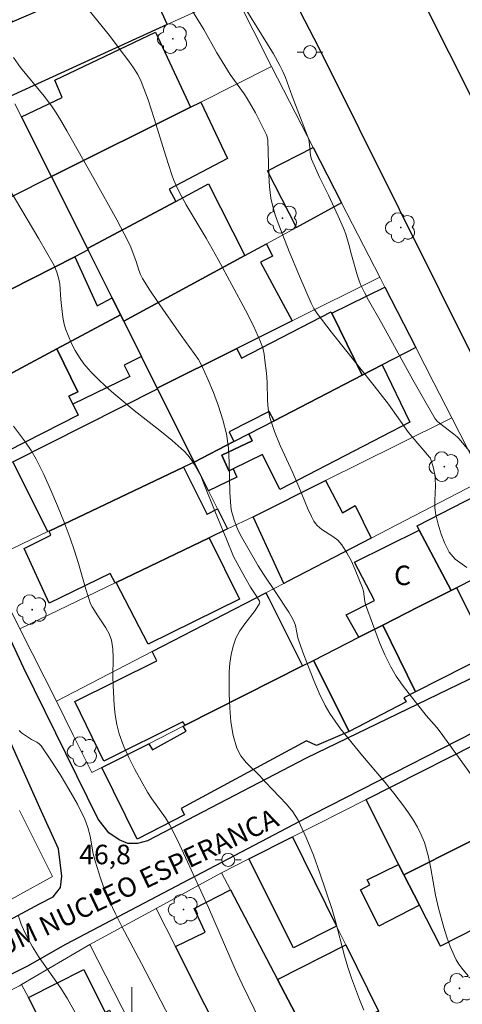
# Model space of a CAD drawing. Units: metres. Extents: x 286979 to 287494, y 1662153 to 1662720.
# Drawn here: x 287091 to 287125, y 1662403 to 1662478 of the extents above; entities that cross this region are included whole.
import ezdxf

# ---------------------------------------------------------------- set-up
doc = ezdxf.new("R2010")
doc.units = ezdxf.units.M
doc.header["$MEASUREMENT"] = 0
for name, color, linetype, lineweight, true_color in [('Arvores_Isoladas', 7, 'Continuous', 18, 0x00ff33), ('Curvas_Intermediarias', 7, 'Continuous', 9, 0x783c14), ('Curvas_Mestras', 7, 'Continuous', 20, 0x783c14), ('Pto_Cotado', 7, 'Continuous', 9, 0x783c14), ('Topon_Pto_Cotado', 7, 'Continuous', 9, 0x783c14)]:
    doc.layers.add(name, color=color, linetype=linetype, lineweight=lineweight, true_color=true_color)
for name, color, linetype, lineweight in [('Edificacoes', 7, 'Continuous', 30), ('Malha_Coordenadas', 7, 'Continuous', 15), ('Muro_Grade', 8, 'Continuous', 20), ('Pavimentacao_Asfaltica_Mfio', 10, 'Continuous', 30), ('Poste', 7, 'Continuous', 9), ('Topon_de_Vias', 7, 'Continuous', 9), ('Topon_Fundacao_Const_Ruinas', 7, 'Continuous', 9)]:
    doc.layers.add(name, color=color, linetype=linetype, lineweight=lineweight)
doc.styles.add('Arial', font='arial.ttf', dxfattribs={"height": 1.5})

# ---------------------------------------------------------------- blocks, each defined once
blk = doc.blocks.new('Cotas')
at = {"layer": 'Pto_Cotado'}
blk.add_hatch(color=256, dxfattribs=at).paths.add_polyline_path([(0, 0.24, 1), (0, -0.24, 1)])
at = {"layer": 'Pto_Cotado', "lineweight": -3}
blk.add_lwpolyline([(0, -0.24, -1), (0, 0.24, -1)], format="xyb", close=True, dxfattribs=at)
blk = doc.blocks.new('Arvore')
at = {"layer": 'Arvores_Isoladas'}
blk.add_lwpolyline([(-0.718, 0.493, 0.872324), (-0.722, -0.551, 0.862983), (0.284, -0.827, 0.900105), (0.89, 0.029, 0.863155), (0.262, 0.861, 0.882486)], format="xyb", close=True, dxfattribs=at)
blk.add_circle((0, 0), 0.0286, dxfattribs=at)
blk = doc.blocks.new('Poste')
at = {"layer": 'Poste'}
for points in [[(-0.5, 0), (-1, 0)], [(0.5, 0), (1, 0)]]:
    blk.add_lwpolyline(points, dxfattribs=at)
blk.add_lwpolyline([(0, 0.5, 1), (0, -0.5, 1)], format="xyb", close=True, dxfattribs=at)

msp = doc.modelspace()

# ---------------------------------------------------------------- linework, layer by layer
at = {"layer": 'Curvas_Intermediarias', "flags": 128}
for points, elevation in [([(287125.794, 1662436.301), (287124.907, 1662436.937), (287124.447, 1662437.481), (287124.093, 1662438.14), (287123.82, 1662438.87), (287123.604, 1662439.624), (287123.42, 1662440.36), (287123.338, 1662440.9), (287123.33, 1662441.456), (287123.382, 1662442.584), (287123.365, 1662443.142), (287123.329, 1662443.441), (287123.21, 1662444.036), (287123.039, 1662444.611), (287122.994, 1662444.707), (287122.932, 1662444.795), (287121.584, 1662446.358), (287121.314, 1662446.696), (287119.757, 1662448.877), (287118.666, 1662450.275), (287115.352, 1662454.44), (287114.27, 1662455.843), (287114.022, 1662456.225), (287113.815, 1662456.632), (287112.905, 1662458.716), (287112.121, 1662460.607), (287111.267, 1662462.807), (287111.045, 1662463.438), (287110.855, 1662464.075), (287110.715, 1662464.721), (287110.604, 1662465.603), (287110.549, 1662466.494), (287110.504, 1662468.29), (287110.462, 1662469.185), (287110.432, 1662469.441), (287110.378, 1662469.601), (287109.517, 1662471.288), (287108.893, 1662472.385), (287108.645, 1662472.767), (287107.574, 1662474.245), (287107.155, 1662474.906), (287106.556, 1662475.915), (287105.541, 1662477.702), (287102.431, 1662482.765)], 52), ([(287128.395, 1662442.38), (287125.221, 1662446.19), (287125.064, 1662446.346), (287124.801, 1662446.57), (287123.699, 1662447.409), (287123.515, 1662447.57), (287123.351, 1662447.749), (287122.461, 1662449.292), (287121.649, 1662450.745), (287119.239, 1662455.12), (287118.234, 1662456.876), (287117.915, 1662457.468), (287117.622, 1662458.071), (287117.474, 1662458.437), (287117.351, 1662458.814), (287116.924, 1662460.363), (287116.721, 1662461.162), (287116.482, 1662461.949), (287116.302, 1662462.42), (287115.901, 1662463.347), (287115.149, 1662464.959), (287114.459, 1662466.336), (287114.134, 1662467.03), (287113.844, 1662467.735), (287113.769, 1662468.002), (287113.728, 1662468.279), (287113.689, 1662468.846), (287113.641, 1662469.239), (287112.351, 1662472.584), (287111.824, 1662474.013), (287111.63, 1662474.48), (287111.409, 1662474.934), (287110.902, 1662475.833), (287108.726, 1662479.356)], 53), ([(287126.156, 1662420.313), (287123.735, 1662423.638), (287123.484, 1662423.968), (287122.676, 1662424.913), (287121.368, 1662426.566), (287120.852, 1662427.237), (287120.369, 1662427.926), (287119.939, 1662428.644), (287119.483, 1662429.565), (287119.076, 1662430.515), (287118.704, 1662431.484), (287118.006, 1662433.434), (287117.939, 1662433.689), (287117.832, 1662434.48), (287117.758, 1662434.731), (287117.21, 1662436.105), (287116.907, 1662436.783), (287116.567, 1662437.433), (287116.177, 1662438.038), (287115.855, 1662438.386), (287115.469, 1662438.683), (287114.64, 1662439.231), (287114.265, 1662439.539), (287114.134, 1662439.686), (287114.02, 1662439.851), (287113.83, 1662440.208), (287113.557, 1662440.808), (287112.872, 1662442.512), (287112.404, 1662443.575), (287111.432, 1662445.693), (287110.993, 1662446.763), (287110.628, 1662447.851), (287110.494, 1662448.51), (287110.439, 1662449.187), (287110.409, 1662450.564), (287110.358, 1662451.245), (287110.251, 1662452.232), (287110.181, 1662452.723), (287110.076, 1662453.203), (287109.919, 1662453.665), (287109.363, 1662454.898), (287108.752, 1662456.114), (287106.653, 1662460.016), (287105.726, 1662461.651), (287104.182, 1662464.223), (287103.815, 1662464.876), (287103.489, 1662465.515), (287103.203, 1662466.174), (287103.077, 1662466.51), (287102.605, 1662467.948), (287101.726, 1662470.852), (287101.256, 1662472.288), (287100.723, 1662473.695), (287100.455, 1662474.241), (287100.133, 1662474.762), (287099.775, 1662475.265), (287099.033, 1662476.254), (287098.281, 1662477.24), (287096.721, 1662479.175)], 51), ([(287117.877, 1662402.217), (287117.535, 1662403.029), (287117.218, 1662403.854), (287116.92, 1662404.686), (287116.637, 1662405.521), (287116.372, 1662406.402), (287115.686, 1662409.08), (287115.417, 1662409.959), (287114.482, 1662412.763), (287113.985, 1662414.156), (287113.435, 1662415.518), (287112.81, 1662416.834), (287112.404, 1662417.48), (287111.914, 1662418.076), (287110.826, 1662419.204), (287110.301, 1662419.779), (287109.822, 1662420.284), (287108.812, 1662421.271), (287108.387, 1662421.799), (287108.086, 1662422.38), (287107.805, 1662423.367), (287107.631, 1662424.409), (287107.537, 1662425.48), (287107.496, 1662426.559), (287107.483, 1662427.621), (287107.498, 1662428.275), (287107.555, 1662428.936), (287107.659, 1662429.592), (287107.813, 1662430.231), (287108.02, 1662430.842), (287108.314, 1662431.409), (287108.692, 1662431.946), (287109.502, 1662432.988), (287109.831, 1662433.522), (287109.849, 1662433.616), (287109.823, 1662433.715), (287109.551, 1662434.169), (287109.135, 1662434.774), (287108.69, 1662435.56), (287107.839, 1662437.144), (287107.28, 1662438.465), (287106.42, 1662440.579), (287105.564, 1662442.695), (287105.322, 1662443.359), (287104.809, 1662444.246), (287104.577, 1662444.604), (287104.323, 1662444.942), (287104.036, 1662445.249), (287103.113, 1662446.064), (287102.149, 1662446.842), (287100.188, 1662448.368), (287098.619, 1662449.694), (287098.005, 1662450.234), (287097.406, 1662450.789), (287096.838, 1662451.367), (287096.314, 1662451.978), (287095.961, 1662452.471), (287095.645, 1662452.998), (287095.364, 1662453.548), (287095.112, 1662454.111), (287094.886, 1662454.676), (287094.777, 1662455.032), (287094.706, 1662455.401), (287094.659, 1662455.777), (287094.54, 1662456.927), (287094.449, 1662458.113), (287094.384, 1662458.501), (287094.23, 1662459.029), (287094.01, 1662459.538), (287092.838, 1662461.585), (287089.631, 1662466.954)], 49), ([(287111.253, 1662398.588), (287108.496, 1662404.216), (287107.96, 1662405.37), (287107.543, 1662406.318), (287106.322, 1662409.176), (287105.902, 1662410.122), (287104.142, 1662413.978), (287103.53, 1662415.25), (287102.889, 1662416.505), (287102.582, 1662417.018), (287101.527, 1662418.483), (287101.212, 1662418.992), (287100.238, 1662420.757), (287099.779, 1662421.656), (287099.366, 1662422.569), (287099.02, 1662423.5), (287098.835, 1662424.216), (287098.72, 1662424.953), (287098.65, 1662425.704), (287098.55, 1662427.208), (287098.527, 1662427.91), (287098.561, 1662429.328), (287098.535, 1662430.023), (287098.425, 1662430.695), (287098.246, 1662431.189), (287097.989, 1662431.659), (287097.374, 1662432.572), (287096.944, 1662433.268), (287096.814, 1662433.507), (287096.458, 1662434.615), (287095.893, 1662436.599), (287095.593, 1662437.585), (287095.256, 1662438.557), (287094.781, 1662439.796), (287094.285, 1662441.03), (287093.762, 1662442.253), (287093.209, 1662443.46), (287092.621, 1662444.646), (287092.237, 1662445.303), (287091.802, 1662445.933), (287090.89, 1662447.169)], 48), ([(287103.339, 1662400.82), (287100.734, 1662405.802), (287099.218, 1662408.664), (287098.731, 1662409.626), (287098.269, 1662410.599), (287098.017, 1662411.185), (287097.787, 1662411.781), (287097.574, 1662412.384), (287097.188, 1662413.602), (287097.026, 1662414.265), (287096.779, 1662415.618), (287096.62, 1662416.279), (287096.385, 1662416.91), (287095.801, 1662418.081), (287095.157, 1662419.234), (287094.469, 1662420.365), (287093.751, 1662421.474), (287093.019, 1662422.558), (287092.871, 1662422.716), (287092.687, 1662422.839), (287092.278, 1662423.049), (287091.494, 1662423.58), (287091.329, 1662423.736)], 47), ([(287095.647, 1662401.984), (287095.041, 1662403.08), (287094.534, 1662403.9), (287092.86, 1662406.274), (287092.355, 1662407.094), (287092.041, 1662407.664), (287091.744, 1662408.25), (287091.479, 1662408.85), (287091.261, 1662409.462)], 46)]:
    msp.add_lwpolyline(points, dxfattribs=dict(at, elevation=elevation))
at = {"layer": 'Curvas_Mestras', "elevation": 50, "flags": 128}
msp.add_lwpolyline([(287125.905, 1662404.861), (287125.421, 1662405.453), (287125.193, 1662405.761), (287124.988, 1662406.081), (287124.816, 1662406.417), (287124.525, 1662407.123), (287124.263, 1662407.846), (287124.026, 1662408.58), (287123.608, 1662410.064), (287123.381, 1662411.074), (287123.022, 1662413.124), (287122.813, 1662414.137), (287122.532, 1662415.123), (287122.294, 1662415.723), (287122.001, 1662416.305), (287121.667, 1662416.87), (287121.304, 1662417.418), (287120.926, 1662417.95), (287120.169, 1662418.935), (287119.374, 1662419.894), (287117.752, 1662421.791), (287116.076, 1662423.884), (287115.647, 1662424.458), (287115.246, 1662425.049), (287114.891, 1662425.663), (287114.427, 1662426.615), (287114.006, 1662427.592), (287113.242, 1662429.584), (287112.874, 1662430.582), (287112.784, 1662430.885), (287112.595, 1662431.819), (287112.491, 1662432.113), (287112.304, 1662432.486), (287112.091, 1662432.848), (287111.079, 1662434.377), (287110.128, 1662435.779), (287109.716, 1662436.418), (287108.35, 1662438.836), (287108.136, 1662439.283), (287107.875, 1662439.944), (287107.769, 1662440.285), (287107.685, 1662440.63), (287107.629, 1662440.979), (287107.545, 1662442.1), (287107.503, 1662444.366), (287107.44, 1662445.49), (287107.28, 1662446.593), (287107.015, 1662447.664), (287106.676, 1662448.723), (287106.281, 1662449.768), (287105.846, 1662450.797), (287105.389, 1662451.806), (287105.122, 1662452.302), (287104.807, 1662452.772), (287103.786, 1662454.146), (287101.974, 1662456.759), (287101.389, 1662457.64), (287100.832, 1662458.536), (287100.673, 1662458.847), (287100.544, 1662459.173), (287100.322, 1662459.844), (287099.919, 1662460.949), (287099.695, 1662461.448), (287098.832, 1662463.048), (287097.07, 1662466.232), (287095.001, 1662469.897), (287094.429, 1662470.882), (287094.127, 1662471.363), (287093.807, 1662471.833), (287093.234, 1662472.588), (287091.431, 1662474.794), (287090.872, 1662475.557)], dxfattribs=at)
at = {"layer": 'Edificacoes', "flags": 128}
for points in [[(287100.281, 1662483.421), (287102.73, 1662478.099), (287090.89, 1662472.674), (287090.689, 1662472.581), (287087.9, 1662478.108), (287090.308, 1662479.356), (287090.789, 1662478.294), (287093.827, 1662479.609), (287093.501, 1662480.313), (287100.281, 1662483.421)], [(287104.519, 1662471.736), (287093.813, 1662466.39), (287091.489, 1662470.995), (287094.633, 1662472.472), (287094.058, 1662473.816), (287101.809, 1662477.499), (287104.519, 1662471.736)], [(287103.381, 1662464.478), (287096.584, 1662460.846), (287093.813, 1662466.39), (287104.519, 1662471.736), (287105.303, 1662472.127), (287107.367, 1662467.785), (287102.87, 1662465.425), (287103.381, 1662464.478)], [(287116.151, 1662464.358), (287112.679, 1662462.474), (287110.45, 1662466.837), (287113.958, 1662468.628), (287116.151, 1662464.358)], [(287096.584, 1662460.846), (287096.638, 1662460.738), (287095.599, 1662460.212), (287089.013, 1662456.874), (287087.485, 1662459.891), (287086.135, 1662462.555), (287087.094, 1662463.034), (287090.81, 1662464.89), (287093.813, 1662466.39), (287096.584, 1662460.846)], [(287108.706, 1662460.319), (287099.377, 1662455.259), (287099.132, 1662455.749), (287098.474, 1662457.064), (287096.638, 1662460.738), (287096.584, 1662460.846), (287103.381, 1662464.478), (287105.913, 1662465.831), (287108.706, 1662460.319)], [(287108.082, 1662453.156), (287101.953, 1662450.105), (287100.733, 1662452.545), (287099.377, 1662455.259), (287108.706, 1662460.319), (287110.362, 1662461.218), (287110.838, 1662460.267), (287109.9, 1662459.792), (287112.334, 1662455.272), (287108.082, 1662453.156)], [(287098.474, 1662457.064), (287099.132, 1662455.749), (287094.22, 1662453.125), (287088.082, 1662449.846), (287084.194, 1662447.769), (287082.659, 1662450.781), (287087.042, 1662453.015), (287085.906, 1662455.3), (287089.013, 1662456.874), (287095.599, 1662460.212), (287097.332, 1662456.445), (287098.474, 1662457.064)], [(287119.29, 1662451.887), (287117.739, 1662451.087), (287115.404, 1662455.883), (287119.475, 1662457.885), (287121.871, 1662453.218), (287119.29, 1662451.887)], [(287115.404, 1662455.883), (287117.739, 1662451.087), (287110.966, 1662447.593), (287110.588, 1662448.312), (287107.505, 1662446.737), (287107.864, 1662445.993), (287104.798, 1662444.412), (287101.979, 1662450.053), (287101.953, 1662450.105), (287108.082, 1662453.156), (287108.438, 1662452.411), (287115.358, 1662455.977), (287115.404, 1662455.883)], [(287099.377, 1662455.259), (287100.733, 1662452.545), (287099.404, 1662451.872), (287099.855, 1662451.002), (287095.457, 1662448.862), (287095.151, 1662449.481), (287095.828, 1662449.812), (287094.22, 1662453.125), (287099.132, 1662455.749), (287099.377, 1662455.259)], [(287095.457, 1662448.862), (287095.873, 1662448.02), (287090.421, 1662445.241), (287088.082, 1662449.846), (287094.22, 1662453.125), (287095.828, 1662449.812), (287095.151, 1662449.481), (287095.457, 1662448.862)], [(287107.799, 1662443.884), (287107.467, 1662443.723), (287106.918, 1662444.951), (287109.276, 1662446.05), (287109.011, 1662446.585), (287110.966, 1662447.593), (287117.739, 1662451.087), (287119.29, 1662451.887), (287121.408, 1662447.49), (287111.393, 1662442.31), (287110.064, 1662444.981), (287107.799, 1662443.884)], [(287104.798, 1662444.412), (287103.979, 1662444.022), (287093.622, 1662439.097), (287093.533, 1662439.055), (287090.832, 1662444.433), (287101.979, 1662450.053), (287104.798, 1662444.412)], [(287107.799, 1662443.884), (287108.077, 1662443.257), (287105.906, 1662442.197), (287104.798, 1662444.412), (287107.864, 1662445.993), (287109.011, 1662446.585), (287109.276, 1662446.05), (287106.918, 1662444.951), (287107.467, 1662443.723), (287107.799, 1662443.884)], [(287105.961, 1662438.59), (287098.786, 1662435.137), (287098.716, 1662435.103), (287098.331, 1662435.843), (287093.627, 1662433.537), (287091.709, 1662437.767), (287093.759, 1662438.794), (287093.622, 1662439.097), (287103.979, 1662444.022), (287105.797, 1662440.378), (287105.797, 1662440.404), (287106.596, 1662440.815), (287107.369, 1662439.268), (287105.961, 1662438.59)], [(287114.918, 1662442.982), (287116.215, 1662440.514), (287117.187, 1662441.063), (287118.435, 1662438.56), (287111.977, 1662435.215), (287111.696, 1662435.07), (287109.337, 1662440.203), (287114.918, 1662442.982)], [(287124.999, 1662434.729), (287124.599, 1662434.526), (287122.138, 1662439.177), (287121.963, 1662439.507), (287127.478, 1662442.335), (287129.25, 1662443.244), (287131.715, 1662438.131), (287130.295, 1662437.412), (287124.999, 1662434.729)], [(287124.599, 1662434.526), (287122.089, 1662433.255), (287119.338, 1662431.861), (287117.487, 1662430.923), (287116.509, 1662432.644), (287118.69, 1662433.762), (287117.154, 1662436.717), (287122.138, 1662439.177), (287124.599, 1662434.526)], [(287098.786, 1662435.137), (287105.961, 1662438.59), (287108.28, 1662433.865), (287101.262, 1662430.39), (287098.786, 1662435.137)], [(287121.841, 1662426.717), (287119.338, 1662431.861), (287122.089, 1662433.255), (287124.599, 1662434.526), (287124.999, 1662434.729), (287127.558, 1662429.627), (287121.841, 1662426.717)], [(287113.134, 1662428.718), (287104.113, 1662424.147), (287103.928, 1662424.419), (287097.85, 1662421.378), (287095.618, 1662425.977), (287101.917, 1662429.11), (287101.567, 1662429.823), (287110.318, 1662434.356), (287110.544, 1662433.902), (287113.109, 1662428.768), (287113.134, 1662428.718)], [(287121.841, 1662426.717), (287120.957, 1662426.251), (287121.129, 1662425.948), (287116.736, 1662423.678), (287113.982, 1662429.147), (287117.487, 1662430.923), (287119.338, 1662431.861), (287121.841, 1662426.717)], [(287116.736, 1662423.678), (287114.23, 1662422.586), (287113.439, 1662422.958), (287103.798, 1662417.73), (287104.046, 1662417.244), (287100.419, 1662415.395), (287097.7, 1662420.898), (287101.299, 1662422.722), (287101.579, 1662422.247), (287104.177, 1662423.696), (287103.964, 1662424.072), (287104.113, 1662424.147), (287113.134, 1662428.718), (287113.982, 1662429.147), (287116.736, 1662423.678)], [(287131.483, 1662417.946), (287130.542, 1662417.473), (287120.936, 1662412.642), (287120.545, 1662413.425), (287118.046, 1662418.441), (287128.587, 1662423.785), (287131.483, 1662417.946)], [(287122.148, 1662410.291), (287120.936, 1662412.642), (287130.542, 1662417.473), (287131.848, 1662415.106), (287133.049, 1662415.718), (287134.557, 1662412.629), (287123.776, 1662407.133), (287122.148, 1662410.291)], [(287115.765, 1662408.686), (287112.451, 1662407.029), (287109.011, 1662413.861), (287112.372, 1662415.565), (287115.765, 1662408.686)], [(287120.936, 1662412.642), (287122.148, 1662410.291), (287119.015, 1662408.69), (287117.621, 1662411.491), (287118.317, 1662411.867), (287118.123, 1662412.246), (287120.545, 1662413.425), (287120.936, 1662412.642)], [(287111.215, 1662404.577), (287113.989, 1662399.302), (287115.57, 1662396.298), (287115.441, 1662396.23), (287114.097, 1662395.52), (287112.469, 1662398.67), (287108.512, 1662396.85), (287105.608, 1662402.631), (287103.355, 1662407.115), (287105.654, 1662408.222), (287104.796, 1662410.053), (287107.585, 1662411.477), (287111.215, 1662404.577)], [(287113.989, 1662399.302), (287111.215, 1662404.577), (287116.478, 1662407.242), (287118.993, 1662402.141), (287116.899, 1662401.238), (287117.087, 1662400.802), (287113.989, 1662399.302)], [(287101.085, 1662398.85), (287101.582, 1662397.882), (287101.904, 1662397.254), (287100.921, 1662396.773), (287102.192, 1662394.258), (287101.083, 1662393.707), (287101.464, 1662392.977), (287103.56, 1662394.026), (287105.205, 1662390.821), (287099.902, 1662388.105), (287099.843, 1662388.075), (287096.648, 1662394.258), (287093.978, 1662399.424), (287092.029, 1662403.195), (287096.31, 1662405.343), (287097.952, 1662402.045), (287098.277, 1662402.225), (287100.164, 1662398.399), (287101.085, 1662398.85)]]:
    msp.add_lwpolyline(points, close=True, dxfattribs=at)
at = {"layer": 'Malha_Coordenadas', "flags": 128}
msp.add_lwpolyline([(287100, 1662404), (287100, 1662396)], dxfattribs=at)
at = {"layer": 'Muro_Grade', "flags": 128}
for points in [[(287107.925, 1662480.479), (287102.73, 1662478.099), (287090.89, 1662472.674), (287090.689, 1662472.581)], [(287107.925, 1662480.479), (287110.762, 1662474.853)], [(287110.762, 1662474.853), (287105.303, 1662472.127), (287104.519, 1662471.736), (287093.813, 1662466.39)], [(287116.151, 1662464.358), (287113.958, 1662468.628), (287110.762, 1662474.853)], [(287093.813, 1662466.39), (287091.489, 1662470.995), (287090.985, 1662471.995)], [(287093.813, 1662466.39), (287090.81, 1662464.89), (287087.094, 1662463.034), (287086.135, 1662462.555), (287082.603, 1662460.791), (287080.506, 1662459.744), (287077.86, 1662458.423)], [(287093.813, 1662466.39), (287096.584, 1662460.846), (287096.638, 1662460.738)], [(287099.377, 1662455.259), (287108.706, 1662460.319), (287110.362, 1662461.218), (287112.679, 1662462.474), (287116.151, 1662464.358)], [(287119.09, 1662458.635), (287116.151, 1662464.358)], [(287080.748, 1662452.686), (287085.265, 1662454.975), (287085.906, 1662455.3), (287089.013, 1662456.874), (287095.599, 1662460.212), (287096.638, 1662460.738)], [(287096.638, 1662460.738), (287098.474, 1662457.064), (287099.132, 1662455.749)], [(287119.09, 1662458.635), (287112.334, 1662455.272), (287108.082, 1662453.156), (287101.953, 1662450.105)], [(287121.871, 1662453.218), (287119.475, 1662457.885), (287119.09, 1662458.635)], [(287083.43, 1662447.361), (287084.194, 1662447.769), (287088.082, 1662449.846), (287094.22, 1662453.125), (287099.132, 1662455.749)], [(287099.132, 1662455.749), (287099.377, 1662455.259)], [(287099.377, 1662455.259), (287100.733, 1662452.545), (287101.953, 1662450.105)], [(287121.871, 1662453.218), (287119.29, 1662451.887), (287117.739, 1662451.087), (287110.966, 1662447.593), (287109.011, 1662446.585), (287107.864, 1662445.993), (287104.798, 1662444.412)], [(287124.641, 1662447.823), (287123.264, 1662450.506), (287121.871, 1662453.218)], [(287101.979, 1662450.053), (287090.832, 1662444.433), (287086.104, 1662442.049)], [(287101.953, 1662450.105), (287101.979, 1662450.053)], [(287101.979, 1662450.053), (287104.798, 1662444.412)], [(287124.641, 1662447.823), (287120.451, 1662445.737), (287114.918, 1662442.982), (287109.337, 1662440.203)], [(287111.696, 1662435.07), (287111.977, 1662435.215), (287118.435, 1662438.56), (287127.095, 1662443.045), (287124.641, 1662447.823)], [(287088.755, 1662436.783), (287093.533, 1662439.055), (287093.622, 1662439.097), (287103.979, 1662444.022), (287104.798, 1662444.412)], [(287104.798, 1662444.412), (287105.906, 1662442.197), (287106.596, 1662440.815), (287107.369, 1662439.268)], [(287109.337, 1662440.203), (287107.369, 1662439.268)], [(287111.696, 1662435.07), (287109.337, 1662440.203)], [(287107.369, 1662439.268), (287105.961, 1662438.59), (287098.786, 1662435.137), (287098.716, 1662435.103), (287091.379, 1662431.572)], [(287130.295, 1662437.412), (287124.999, 1662434.729), (287124.599, 1662434.526), (287122.089, 1662433.255), (287119.338, 1662431.861), (287117.487, 1662430.923), (287113.982, 1662429.147)], [(287088.755, 1662436.783), (287091.379, 1662431.572)], [(287110.318, 1662434.356), (287111.696, 1662435.07)], [(287094.184, 1662426), (287101.567, 1662429.823), (287110.318, 1662434.356)], [(287113.134, 1662428.718), (287113.109, 1662428.768), (287110.544, 1662433.902), (287110.318, 1662434.356)], [(287091.379, 1662431.572), (287094.184, 1662426)], [(287113.134, 1662428.718), (287104.113, 1662424.147), (287103.964, 1662424.072), (287101.299, 1662422.722), (287097.7, 1662420.898), (287096.921, 1662420.503)], [(287113.982, 1662429.147), (287113.134, 1662428.718)], [(287116.736, 1662423.678), (287113.982, 1662429.147)], [(287136.303, 1662427.696), (287134.874, 1662426.972), (287128.587, 1662423.785), (287118.046, 1662418.441)], [(287094.184, 1662426), (287095.48, 1662423.398), (287096.921, 1662420.503)], [(287120.936, 1662412.642), (287122.148, 1662410.291), (287123.776, 1662407.133), (287134.557, 1662412.629), (287140.695, 1662415.758), (287139.531, 1662418.327), (287138.179, 1662421.313)], [(287138.179, 1662421.313), (287137.747, 1662421.096), (287133.826, 1662419.124), (287131.483, 1662417.946), (287130.542, 1662417.473), (287120.936, 1662412.642)], [(287118.046, 1662418.441), (287112.372, 1662415.565)], [(287120.936, 1662412.642), (287120.545, 1662413.425), (287118.046, 1662418.441)], [(287093.889, 1662412.519), (287091.343, 1662417.601)], [(287112.372, 1662415.565), (287109.011, 1662413.861), (287106.895, 1662412.788)], [(287120.572, 1662398.941), (287119.705, 1662400.697), (287118.993, 1662402.141), (287116.478, 1662407.242), (287115.765, 1662408.686), (287112.372, 1662415.565)], [(287106.895, 1662412.788), (287106.865, 1662412.773), (287101.877, 1662410.056)], [(287115.57, 1662396.298), (287113.989, 1662399.302), (287111.215, 1662404.577), (287107.585, 1662411.477), (287106.895, 1662412.788)], [(287078.474, 1662404.645), (287078.734, 1662404.159), (287091.18, 1662411.025), (287093.889, 1662412.519)], [(287101.877, 1662410.056), (287096.764, 1662407.271)], [(287101.877, 1662410.056), (287103.355, 1662407.115), (287105.608, 1662402.631), (287108.512, 1662396.85), (287109.829, 1662394.23), (287110.212, 1662393.467)], [(287091.511, 1662404.196), (287096.764, 1662407.271)], [(287096.764, 1662407.271), (287100.497, 1662399.996), (287101.085, 1662398.85), (287101.582, 1662397.882), (287101.904, 1662397.254), (287103.56, 1662394.026), (287105.205, 1662390.821)], [(287086.297, 1662401.539), (287091.335, 1662404.093), (287091.511, 1662404.196)], [(287099.843, 1662388.075), (287096.648, 1662394.258), (287093.978, 1662399.424), (287092.029, 1662403.195), (287091.511, 1662404.196)]]:
    msp.add_lwpolyline(points, dxfattribs=at)
at = {"layer": 'Pavimentacao_Asfaltica_Mfio', "flags": 128}
for points in [[(287111.87, 1662500.955), (287130.68, 1662463.464), (287143.038, 1662438.117), (287154.41, 1662415.105), (287169.927, 1662384.478), (287185.099, 1662353.662), (287196.105, 1662331.941), (287196.759, 1662330.721), (287200.564, 1662329.681)], [(287104.038, 1662496.319), (287114.368, 1662476.346), (287126.764, 1662451.456), (287134.573, 1662435.109), (287134.906, 1662433.902), (287134.938, 1662433.257), (287134.927, 1662432.644), (287134.652, 1662432.205), (287133.708, 1662431.415), (287113.434, 1662421.605), (287101.202, 1662415.247), (287100.445, 1662415.04), (287099.7, 1662415.057), (287099.018, 1662415.338), (287098.222, 1662415.881), (287097.414, 1662416.932), (287091.683, 1662428.557), (287088.136, 1662436.105), (287076.18, 1662460), (287067.199, 1662477.341), (287066.583, 1662479.055)], [(287033.13, 1662434.261), (287053.067, 1662396.728), (287054.898, 1662393.934), (287055.625, 1662393.178), (287056.389, 1662392.847), (287057.171, 1662392.798), (287059.023, 1662393.001), (287060.619, 1662393.329), (287071, 1662398.626), (287092.886, 1662410.398), (287093.93, 1662410.95), (287094.505, 1662411.664), (287094.598, 1662412.528), (287094.344, 1662414.637), (287092.9, 1662417.795), (287089.478, 1662425.437), (287079.542, 1662445.743), (287067.024, 1662468.967), (287062.944, 1662477.216), (287062.342, 1662477.753), (287061.578, 1662478.002), (287060.509, 1662477.638), (287043.243, 1662468.551)], [(287130.131, 1662425.538), (287113.942, 1662417.287), (287094.901, 1662407.284), (287091.967, 1662405.615), (287068.516, 1662393.891), (287062.406, 1662391.047), (287060.561, 1662389.956), (287059.117, 1662389.177), (287058.567, 1662388.357), (287058.43, 1662387.687), (287058.431, 1662387.255), (287058.878, 1662385.516), (287075.487, 1662354.847), (287077.03, 1662353.379), (287078.15, 1662352.776), (287079.062, 1662352.745), (287080.026, 1662352.934), (287080.882, 1662353.226), (287103.139, 1662364.48), (287123.943, 1662375.992), (287150.959, 1662389.783)]]:
    msp.add_lwpolyline(points, dxfattribs=at)

# ---------------------------------------------------------------- block references
at = {"layer": 'Arvores_Isoladas', "rotation": 0.08324125224549299}
for p in [(287103.154, 1662476.999), (287111.609, 1662463.181), (287120.707, 1662462.461), (287124.064, 1662444.059), (287092.322, 1662433.046), (287096.206, 1662422.128), (287125.232, 1662403.901)]:
    msp.add_blockref('Arvore', p, dxfattribs=at)
at = {"layer": 'Arvores_Isoladas'}
msp.add_blockref('Arvore', (287103.979, 1662409.974), dxfattribs=at)
at = {"layer": 'Poste'}
for p in [(287113.721, 1662475.976), (287107.419, 1662413.786)]:
    msp.add_blockref('Poste', p, dxfattribs=at)
at = {"layer": 'Pto_Cotado', "rotation": 0.08324126869844566}
msp.add_blockref('Cotas', (287097.357, 1662411.339, 46.812), dxfattribs=at)

# ---------------------------------------------------------------- texts
at = {"layer": 'Topon_de_Vias', "style": 'Arial'}
msp.add_text('ACESSO K UM NUCLEO ESPERANCA', height=1.5, rotation=25.32629, dxfattribs=at).set_placement((287081.07, 1662402.082))
at = {"layer": 'Topon_Fundacao_Const_Ruinas', "style": 'Arial'}
msp.add_text('C', height=1.5, rotation=0.08324, dxfattribs=at).set_placement((287120.196, 1662434.937))
at = {"layer": 'Topon_Pto_Cotado', "style": 'Arial'}
msp.add_text('46,8', height=1.5, rotation=0.08324, dxfattribs=at).set_placement((287095.946, 1662413.449, 46.812))

doc.saveas('drawing.dxf')
